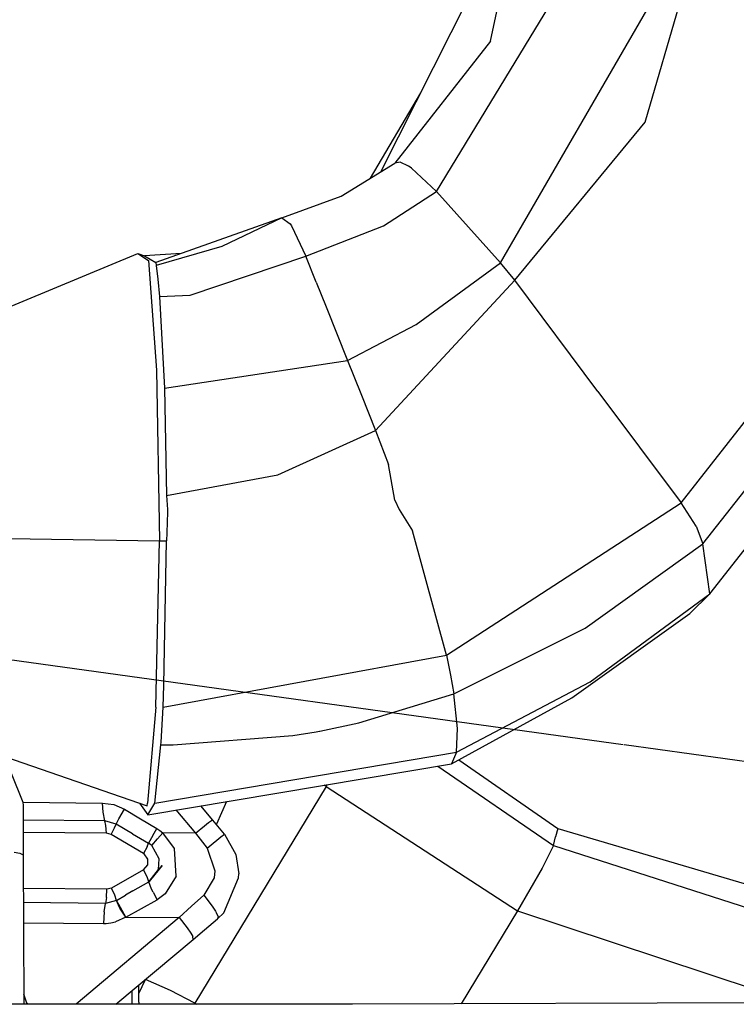
# Model space of a CAD drawing. Units: millimetres. Extents: x 0 to 8504, y -1606 to 1789.
# Drawn here: x 2035 to 2112, y -886 to -781 of the extents above; entities that cross this region are included whole.
import ezdxf

# ---------------------------------------------------------------- set-up
doc = ezdxf.new("R2010")
doc.units = ezdxf.units.MM
doc.layers.add('TFR-TRI', color=7, linetype='CONTINUOUS', true_color=0xffffff)

msp = doc.modelspace()

# ---------------------------------------------------------------- linework, layer by layer
at = {"layer": 'TFR-TRI', "color": 18, "linetype": 'CONTINUOUS'}
for p, q in [((2073.721344, -797.369942), (2088.777497, -767.569283)), ((2085.378083, -783.499215), (2088.777497, -767.569283)), ((2085.378083, -783.499215), (2088.777497, -767.569283)), ((2101.815094, -792.081368), (2107.870514, -771.393013)), ((2101.815094, -792.081368), (2107.870514, -771.393013)), ((2079.653473, -799.465401), (2094.575104, -774.885323)), ((2079.653473, -799.465401), (2094.575104, -774.885323)), ((2086.451325, -807.05085), (2105.138825, -774.726754)), ((2086.451325, -807.05085), (2105.138825, -774.726754)), ((2085.378083, -783.499215), (2075.224762, -796.444161)), ((2085.378083, -783.499215), (2075.224762, -796.444161)), ((2072.612946, -798.052681), (2077.963043, -788.974434)), ((2087.958405, -808.889229), (2101.815094, -792.081368)), ((2087.958405, -808.889229), (2101.815094, -792.081368)), ((2069.507721, -799.965157), (2075.224762, -796.444161)), ((2075.774567, -796.359444), (2075.224762, -796.444161)), ((2075.774567, -796.359444), (2075.224762, -796.444161)), ((2076.677155, -796.778633), (2075.774567, -796.359444)), ((2076.677155, -796.778633), (2075.774567, -796.359444)), ((2076.857575, -796.895699), (2076.677155, -796.778633)), ((2076.857575, -796.895699), (2076.677155, -796.778633)), ((2076.991364, -796.992989), (2076.857575, -796.895699)), ((2076.991364, -796.992989), (2076.857575, -796.895699)), ((2079.653473, -799.465401), (2076.991364, -796.992989)), ((2079.653473, -799.465401), (2076.991364, -796.992989)), ((2074.023835, -803.107735), (2079.653473, -799.465401)), ((2074.023835, -803.107735), (2079.653473, -799.465401)), ((2086.451325, -807.05085), (2079.653473, -799.465401)), ((2086.451325, -807.05085), (2079.653473, -799.465401)), ((2063.197174, -802.271798), (2069.507721, -799.965157)), ((2063.197174, -802.271798), (2049.810944, -807.034737)), ((2063.197174, -802.271798), (2056.807526, -805.318062)), ((2063.197174, -802.271798), (2056.807526, -805.318062)), ((2063.197174, -802.271798), (2064.083161, -802.924752)), ((2063.197174, -802.271798), (2064.083161, -802.924752)), ((2064.083161, -802.924752), (2064.212311, -803.125191)), ((2064.083161, -802.924752), (2064.212311, -803.125191)), ((2064.212311, -803.125191), (2065.753083, -806.337227)), ((2064.212311, -803.125191), (2065.753083, -806.337227)), ((2065.753083, -806.337227), (2074.023835, -803.107735)), ((2065.753083, -806.337227), (2074.023835, -803.107735)), ((2105.637848, -832.581002), (2127.854157, -804.256783)), ((2105.637848, -832.581002), (2127.854157, -804.256783)), ((2032.543122, -812.439522), (2047.891022, -806.066353)), ((2047.891022, -806.066353), (2048.608307, -806.324044)), ((2047.891022, -806.066353), (2049.006989, -806.806343)), ((2047.891022, -806.066353), (2049.006989, -806.806343)), ((2052.504792, -806.076241), (2048.608307, -806.324044)), ((2056.807526, -805.318062), (2049.853913, -807.330391)), ((2056.807526, -805.318062), (2049.853913, -807.330391)), ((2048.608307, -806.324044), (2049.810944, -807.034737)), ((2048.608307, -806.324044), (2049.810944, -807.034737)), ((2049.006989, -806.806343), (2049.883454, -818.476265)), ((2049.006989, -806.806343), (2049.883454, -818.476265)), ((2049.810944, -807.034737), (2049.853913, -807.330391)), ((2049.810944, -807.034737), (2049.853913, -807.330391)), ((2053.441803, -810.482491), (2065.753083, -806.337227)), ((2053.441803, -810.482491), (2065.753083, -806.337227)), ((2066.863678, -809.117989), (2065.753083, -806.337227)), ((2066.863678, -809.117989), (2065.753083, -806.337227)), ((2077.478424, -813.62336), (2086.451325, -807.05085)), ((2077.478424, -813.62336), (2086.451325, -807.05085)), ((2087.958405, -808.889229), (2086.451325, -807.05085)), ((2087.958405, -808.889229), (2086.451325, -807.05085)), ((2049.853913, -807.330391), (2050.031647, -808.799508)), ((2049.853913, -807.330391), (2050.031647, -808.799508)), ((2107.963043, -836.93293), (2131.200348, -807.305855)), ((2107.963043, -836.93293), (2131.200348, -807.305855)), ((2050.031647, -808.799508), (2050.202301, -810.631905)), ((2050.031647, -808.799508), (2050.202301, -810.631905)), ((2066.863678, -809.117989), (2067.911286, -811.739693)), ((2066.863678, -809.117989), (2067.911286, -811.739693)), ((2073.160065, -824.883126), (2087.958405, -808.889229)), ((2073.160065, -824.883126), (2087.958405, -808.889229)), ((2096.798249, -820.735054), (2087.958405, -808.889229)), ((2096.798249, -820.735054), (2087.958405, -808.889229)), ((2050.202301, -810.631905), (2053.441803, -810.482491)), ((2050.202301, -810.631905), (2053.441803, -810.482491)), ((2050.202301, -810.631905), (2050.7211, -820.382271)), ((2050.202301, -810.631905), (2050.7211, -820.382271)), ((2067.911286, -811.739693), (2070.188141, -817.442208)), ((2067.911286, -811.739693), (2070.188141, -817.442208)), ((2108.692536, -842.231758), (2132.48819, -811.893746)), ((2070.188141, -817.442208), (2077.478424, -813.62336)), ((2070.188141, -817.442208), (2077.478424, -813.62336)), ((2050.7211, -820.382271), (2070.188141, -817.442208)), ((2050.7211, -820.382271), (2070.188141, -817.442208)), ((2070.188141, -817.442208), (2070.851227, -819.102364)), ((2070.188141, -817.442208), (2070.851227, -819.102364)), ((2049.883454, -818.476265), (2050.1857, -836.618721)), ((2049.883454, -818.476265), (2050.1857, -836.618721)), ((2070.851227, -819.102364), (2071.662751, -821.134102)), ((2070.851227, -819.102364), (2071.662751, -821.134102)), ((2050.7211, -820.382271), (2050.94278, -831.778023)), ((2050.7211, -820.382271), (2050.94278, -831.778023)), ((2096.798249, -820.735054), (2105.637848, -832.581002)), ((2096.798249, -820.735054), (2105.637848, -832.581002)), ((2071.662751, -821.134102), (2073.160065, -824.883126)), ((2071.662751, -821.134102), (2073.160065, -824.883126)), ((2062.764557, -829.605782), (2073.160065, -824.883126)), ((2062.764557, -829.605782), (2073.160065, -824.883126)), ((2073.160065, -824.883126), (2074.524567, -828.503365)), ((2073.160065, -824.883126), (2074.524567, -828.503365)), ((2075.221344, -832.294747), (2074.524567, -828.503365)), ((2075.221344, -832.294747), (2074.524567, -828.503365)), ((2050.94278, -831.778023), (2062.764557, -829.605782)), ((2050.94278, -831.778023), (2062.764557, -829.605782)), ((2050.94278, -831.778023), (2051.047272, -833.294991)), ((2050.94278, -831.778023), (2051.047272, -833.294991)), ((2051.047272, -833.294991), (2051.043366, -833.523262)), ((2051.047272, -833.294991), (2051.043366, -833.523262)), ((2075.221344, -832.294747), (2075.664215, -833.272042)), ((2075.221344, -832.294747), (2075.664215, -833.272042)), ((2075.664215, -833.272042), (2077.099518, -835.552925)), ((2075.664215, -833.272042), (2077.099518, -835.552925)), ((2080.695221, -848.774605), (2105.637848, -832.581002)), ((2080.695221, -848.774605), (2105.637848, -832.581002)), ((2107.245026, -835.064522), (2105.637848, -832.581002)), ((2107.245026, -835.064522), (2105.637848, -832.581002)), ((2051.042389, -833.552437), (2050.992585, -834.634957)), ((2051.042389, -833.552437), (2050.992585, -834.634957)), ((2051.043366, -833.523262), (2051.042389, -833.552437)), ((2051.043366, -833.523262), (2051.042389, -833.552437)), ((2050.992585, -834.634957), (2050.963288, -835.777169)), ((2050.992585, -834.634957), (2050.963288, -835.777169)), ((2107.245026, -835.064522), (2107.963043, -836.93293)), ((2107.245026, -835.064522), (2107.963043, -836.93293)), ((2034.151032, -836.354805), (2050.1857, -836.618721)), ((2034.151032, -836.354805), (2050.1857, -836.618721)), ((2050.963288, -835.777169), (2050.95401, -836.618721)), ((2050.963288, -835.777169), (2050.95401, -836.618721)), ((2080.695221, -848.774605), (2077.099518, -835.552925)), ((2080.695221, -848.774605), (2077.099518, -835.552925)), ((2099.50235, -858.288155), (1947.612213, -837.249825)), ((2099.50235, -858.288155), (1947.612213, -837.249825)), ((2049.798249, -854.303536), (2050.1857, -836.618721)), ((2049.798249, -854.303536), (2050.1857, -836.618721)), ((2050.1857, -836.618721), (2050.95401, -836.618721)), ((2050.1857, -836.618721), (2050.95401, -836.618721)), ((2050.66568, -851.965767), (2050.95401, -836.618721)), ((2050.66568, -851.965767), (2050.95401, -836.618721)), ((2095.437653, -845.890572), (2107.963043, -836.93293)), ((2095.437653, -845.890572), (2107.963043, -836.93293)), ((2108.692536, -842.231758), (2107.963043, -836.93293)), ((2108.692536, -842.231758), (2107.963043, -836.93293)), ((2095.975495, -851.596138), (2108.692536, -842.231758)), ((2095.975495, -851.596138), (2108.692536, -842.231758)), ((2108.692536, -842.231758), (2106.565338, -844.344063)), ((2094.039704, -853.301583), (2106.565338, -844.344063)), ((2081.476471, -852.870186), (2095.437653, -845.890572)), ((2081.476471, -852.870186), (2095.437653, -845.890572)), ((2050.56778, -854.280098), (2080.695221, -848.774605)), ((2050.56778, -854.280098), (2080.695221, -848.774605)), ((2080.695221, -848.774605), (2081.130036, -850.890206)), ((2080.695221, -848.774605), (2081.130036, -850.890206)), ((2081.130036, -850.890206), (2081.476471, -852.870186)), ((2081.130036, -850.890206), (2081.476471, -852.870186)), ((2050.56778, -854.280098), (2050.66568, -851.965767)), ((2050.56778, -854.280098), (2050.66568, -851.965767)), ((2081.783844, -859.095162), (2095.975495, -851.596138)), ((2081.783844, -859.095162), (2095.975495, -851.596138)), ((2071.394928, -855.972481), (2081.476471, -852.870186)), ((2071.394928, -855.972481), (2081.476471, -852.870186)), ((2081.88736, -856.559639), (2081.476471, -852.870186)), ((2081.88736, -856.559639), (2081.476471, -852.870186)), ((2081.221344, -860.322823), (2094.039704, -853.301583)), ((2049.798249, -854.303536), (2048.923737, -864.501534)), ((2049.798249, -854.303536), (2048.923737, -864.501534)), ((2050.360016, -858.027291), (2050.56778, -854.280098)), ((2050.360016, -858.027291), (2050.56778, -854.280098)), ((2067.251129, -856.834786), (2071.394928, -855.972481)), ((2067.251129, -856.834786), (2071.394928, -855.972481)), ((2051.645661, -858.303048), (2064.386139, -857.306343)), ((2051.645661, -858.303048), (2064.386139, -857.306343)), ((2064.386139, -857.306343), (2066.863678, -856.904366)), ((2064.386139, -857.306343), (2066.863678, -856.904366)), ((2066.863678, -856.904366), (2067.203034, -856.843575)), ((2066.863678, -856.904366), (2067.203034, -856.843575)), ((2067.203034, -856.843575), (2067.245758, -856.835762)), ((2067.203034, -856.843575), (2067.245758, -856.835762)), ((2067.245758, -856.835762), (2067.251129, -856.834786)), ((2067.245758, -856.835762), (2067.251129, -856.834786)), ((2081.783844, -859.095162), (2081.88736, -856.559639)), ((2081.783844, -859.095162), (2081.88736, -856.559639)), ((2049.692047, -864.501534), (2050.341461, -858.312203)), ((2049.692047, -864.501534), (2050.341461, -858.312203)), ((2050.341461, -858.312203), (2050.360016, -858.027291)), ((2050.341461, -858.312203), (2050.360016, -858.027291)), ((2050.341461, -858.312203), (2051.645661, -858.303048)), ((2050.341461, -858.312203), (2051.645661, -858.303048)), ((2165.372956, -867.411934), (2099.602204, -858.301949)), ((2165.372956, -867.411934), (2099.602204, -858.301949)), ((2049.688874, -864.51899), (2081.783844, -859.095162)), ((2049.688874, -864.51899), (2081.783844, -859.095162)), ((2081.783844, -859.095162), (2081.221344, -860.322823)), ((2081.783844, -859.095162), (2081.221344, -860.322823)), ((2033.823883, -859.592842), (2048.869293, -864.77607)), ((2048.943268, -865.726754), (2081.221344, -860.322823)), ((2082.004303, -859.893868), (2092.526032, -867.190133)), ((2034.430573, -861.324044), (2035.656403, -864.392281)), ((2079.784821, -860.563424), (2092.06778, -868.992623)), ((2079.784821, -860.563424), (2092.06778, -868.992623)), ((2067.91153, -862.716011), (2067.698395, -862.586739)), ((2067.91153, -862.716011), (2067.698395, -862.586739)), ((2068.017731, -862.533394), (2067.91153, -862.716011)), ((2068.017731, -862.533394), (2067.91153, -862.716011)), ((2067.91153, -862.716011), (2053.962555, -885.784737)), ((2067.91153, -862.716011), (2053.962555, -885.784737)), ((2067.91153, -862.716011), (2088.240631, -875.952584)), ((2067.91153, -862.716011), (2088.240631, -875.952584)), ((2035.656403, -864.392281), (2035.688141, -864.743966)), ((2035.657868, -864.409493), (2044.14859, -864.487618)), ((2035.657868, -864.409493), (2044.14859, -864.487618)), ((2044.199372, -865.459908), (2044.14859, -864.487618)), ((2044.199372, -865.459908), (2044.14859, -864.487618)), ((2044.14859, -864.487618), (2045.34317, -864.658883)), ((2044.14859, -864.487618), (2045.34317, -864.658883)), ((2045.34317, -864.658883), (2046.458161, -865.138253)), ((2045.34317, -864.658883), (2046.458161, -865.138253)), ((2048.083893, -864.50544), (2048.943268, -865.726754)), ((2048.869293, -864.77607), (2048.923737, -864.501534)), ((2048.869293, -864.77607), (2048.923737, -864.501534)), ((2048.943268, -865.726754), (2049.688874, -864.51899)), ((2048.943268, -865.726754), (2049.688874, -864.51899)), ((2049.688874, -864.51899), (2049.692047, -864.501534)), ((2049.688874, -864.51899), (2049.692047, -864.501534)), ((2057.332184, -864.322213), (2056.235993, -866.743233)), ((2057.332184, -864.322213), (2056.235993, -866.743233)), ((2035.688141, -864.743966), (2035.682282, -865.077828)), ((2035.682282, -865.077828), (2035.68692, -870.004219)), ((2044.391999, -866.395577), (2044.199372, -865.459908)), ((2044.391999, -866.395577), (2044.199372, -865.459908)), ((2045.871735, -866.168526), (2046.458161, -865.138253)), ((2045.871735, -866.168526), (2046.458161, -865.138253)), ((2046.458161, -865.138253), (2048.162262, -866.154122)), ((2046.458161, -865.138253), (2048.162262, -866.154122)), ((2051.925446, -865.227486), (2054.01651, -867.69233)), ((2051.925446, -865.227486), (2054.01651, -867.69233)), ((2055.864167, -866.303658), (2054.576081, -864.78376)), ((2044.391999, -866.395577), (2035.683258, -866.315377)), ((2044.391999, -866.395577), (2035.683258, -866.315377)), ((2044.499909, -866.86213), (2044.391999, -866.395577)), ((2044.499909, -866.86213), (2044.391999, -866.395577)), ((2045.586335, -866.73066), (2044.391999, -866.395577)), ((2045.586335, -866.73066), (2044.391999, -866.395577)), ((2045.423004, -867.124947), (2045.586335, -866.73066)), ((2045.423004, -867.124947), (2045.586335, -866.73066)), ((2045.586335, -866.73066), (2045.871735, -866.168526)), ((2045.586335, -866.73066), (2045.871735, -866.168526)), ((2047.318024, -867.75129), (2045.586335, -866.73066)), ((2047.318024, -867.75129), (2045.586335, -866.73066)), ((2048.162262, -866.154122), (2049.903229, -867.194039)), ((2048.162262, -866.154122), (2049.903229, -867.194039)), ((2054.976715, -866.911202), (2055.418122, -866.570015)), ((2054.976715, -866.911202), (2055.418122, -866.570015)), ((2055.418122, -866.570015), (2055.709381, -866.361153)), ((2055.418122, -866.570015), (2055.709381, -866.361153)), ((2055.709381, -866.361153), (2055.864167, -866.303658)), ((2055.709381, -866.361153), (2055.864167, -866.303658)), ((2057.121491, -867.79023), (2055.864167, -866.303658)), ((2044.545319, -867.69648), (2035.684723, -867.614815)), ((2044.545319, -867.69648), (2035.684723, -867.614815)), ((2044.545319, -867.69648), (2044.499909, -866.86213)), ((2044.545319, -867.69648), (2044.499909, -866.86213)), ((2045.042877, -867.834298), (2044.545319, -867.69648)), ((2045.042877, -867.834298), (2044.545319, -867.69648)), ((2045.042877, -867.834298), (2045.423004, -867.124947)), ((2045.042877, -867.834298), (2045.423004, -867.124947)), ((2048.49527, -869.85505), (2045.042877, -867.834298)), ((2048.49527, -869.85505), (2045.042877, -867.834298)), ((2047.318024, -867.75129), (2049.036042, -868.76484)), ((2047.318024, -867.75129), (2049.036042, -868.76484)), ((2049.470612, -867.943917), (2049.903229, -867.194039)), ((2049.470612, -867.943917), (2049.903229, -867.194039)), ((2049.903229, -867.194039), (2050.235993, -867.413277)), ((2049.903229, -867.194039), (2050.235993, -867.413277)), ((2049.98404, -868.309395), (2050.548249, -867.660347)), ((2049.98404, -868.309395), (2050.548249, -867.660347)), ((2050.235993, -867.413277), (2050.548249, -867.660347)), ((2050.235993, -867.413277), (2050.548249, -867.660347)), ((2051.803376, -869.313424), (2050.548249, -867.660347)), ((2051.803376, -869.313424), (2050.548249, -867.660347)), ((2054.01651, -867.69233), (2050.548249, -867.660347)), ((2054.01651, -867.69233), (2050.548249, -867.660347)), ((2054.01651, -867.69233), (2054.976715, -866.911202)), ((2054.01651, -867.69233), (2054.976715, -866.911202)), ((2054.01651, -867.69233), (2055.275055, -869.284005)), ((2054.01651, -867.69233), (2055.275055, -869.284005)), ((2056.72403, -868.086251), (2057.121491, -867.79023)), ((2056.72403, -868.086251), (2057.121491, -867.79023)), ((2057.121491, -867.79023), (2058.314606, -869.951119)), ((2092.526032, -867.190133), (2092.298493, -868.086007)), ((2092.526032, -867.190133), (2092.298493, -868.086007)), ((2092.526032, -867.190133), (2119.938629, -875.303414)), ((2048.875641, -869.145699), (2049.036042, -868.76484)), ((2048.875641, -869.145699), (2049.036042, -868.76484)), ((2049.470612, -867.943917), (2049.036042, -868.76484)), ((2049.470612, -867.943917), (2049.036042, -868.76484)), ((2049.371247, -869.005684), (2049.036042, -868.76484)), ((2049.371247, -869.005684), (2049.036042, -868.76484)), ((2049.371247, -869.005684), (2049.98404, -868.309395)), ((2049.371247, -869.005684), (2049.98404, -868.309395)), ((2055.482086, -869.110665), (2056.72403, -868.086251)), ((2055.482086, -869.110665), (2056.72403, -868.086251)), ((2092.06778, -868.992623), (2092.298493, -868.086007)), ((2092.06778, -868.992623), (2092.298493, -868.086007)), ((2034.752594, -869.728341), (2035.34317, -869.818917)), ((2034.752594, -869.728341), (2035.34317, -869.818917)), ((2035.34317, -869.818917), (2035.68692, -870.004219)), ((2035.34317, -869.818917), (2035.68692, -870.004219)), ((2048.875641, -869.145699), (2048.49527, -869.85505)), ((2048.875641, -869.145699), (2048.49527, -869.85505)), ((2048.567047, -869.901192), (2048.49527, -869.85505)), ((2048.567047, -869.901192), (2048.49527, -869.85505)), ((2048.961579, -870.462227), (2048.567047, -869.901192)), ((2048.961579, -870.462227), (2048.567047, -869.901192)), ((2050.174225, -870.40815), (2049.371247, -869.005684)), ((2050.174225, -870.40815), (2049.371247, -869.005684)), ((2051.972565, -872.262764), (2051.803376, -869.313424)), ((2051.972565, -872.262764), (2051.803376, -869.313424)), ((2055.275055, -869.284005), (2055.482086, -869.110665)), ((2055.275055, -869.284005), (2055.482086, -869.110665)), ((2055.275055, -869.284005), (2056.087067, -871.699044)), ((2055.275055, -869.284005), (2056.087067, -871.699044)), ((2058.314606, -869.951119), (2058.626618, -872.007393)), ((2092.06778, -868.992623), (2090.872956, -871.420235)), ((2092.06778, -868.992623), (2090.872956, -871.420235)), ((2092.06778, -868.992623), (2117.739899, -877.275216)), ((2092.06778, -868.992623), (2117.739899, -877.275216)), ((2035.68692, -870.004219), (2035.781647, -885.886666)), ((2048.941803, -871.053658), (2048.961579, -870.462227)), ((2048.941803, -871.053658), (2048.961579, -870.462227)), ((2050.095124, -871.565987), (2050.174225, -870.40815)), ((2050.095124, -871.565987), (2050.174225, -870.40815)), ((2048.506012, -871.577584), (2045.078278, -873.534981)), ((2048.506012, -871.577584), (2045.078278, -873.534981)), ((2048.506012, -871.577584), (2048.941803, -871.053658)), ((2048.506012, -871.577584), (2048.941803, -871.053658)), ((2048.888092, -872.334053), (2048.506012, -871.577584)), ((2048.888092, -872.334053), (2048.506012, -871.577584)), ((2050.476715, -871.119454), (2049.102448, -872.826119)), ((2049.102448, -872.826119), (2050.095124, -871.565987)), ((2049.102448, -872.826119), (2050.095124, -871.565987)), ((2049.67984, -872.093331), (2050.476715, -871.119454)), ((2056.087067, -871.699044), (2055.994049, -872.429634)), ((2056.087067, -871.699044), (2055.994049, -872.429634)), ((2058.605866, -872.456856), (2058.626618, -872.007393)), ((2090.872956, -871.420235), (2088.240631, -875.952584)), ((2090.872956, -871.420235), (2088.240631, -875.952584)), ((2047.354401, -873.837471), (2049.058747, -872.85212)), ((2047.354401, -873.837471), (2049.058747, -872.85212)), ((2049.058747, -872.85212), (2048.888092, -872.334053)), ((2049.058747, -872.85212), (2048.888092, -872.334053)), ((2049.058747, -872.85212), (2049.102448, -872.826119)), ((2049.353424, -873.651558), (2049.058747, -872.85212)), ((2049.353424, -873.651558), (2049.058747, -872.85212)), ((2051.972565, -872.262764), (2050.80362, -874.149727)), ((2051.972565, -872.262764), (2050.80362, -874.149727)), ((2055.994049, -872.429634), (2054.904694, -874.282051)), ((2055.994049, -872.429634), (2054.904694, -874.282051)), ((2057.021637, -876.164009), (2058.605866, -872.456856)), ((2044.582672, -873.663521), (2035.708405, -873.581856)), ((2044.582672, -873.663521), (2035.708405, -873.581856)), ((2044.548981, -874.539986), (2044.582672, -873.663521)), ((2044.548981, -874.539986), (2044.582672, -873.663521)), ((2045.078278, -873.534981), (2044.582672, -873.663521)), ((2045.078278, -873.534981), (2044.582672, -873.663521)), ((2045.460358, -874.291451), (2045.078278, -873.534981)), ((2045.460358, -874.291451), (2045.078278, -873.534981)), ((2047.354401, -873.837471), (2046.569001, -874.29316)), ((2047.354401, -873.837471), (2046.569001, -874.29316)), ((2049.507965, -873.975533), (2049.353424, -873.651558)), ((2049.507965, -873.975533), (2049.353424, -873.651558)), ((2049.507965, -873.975533), (2049.94278, -874.779976)), ((2049.507965, -873.975533), (2049.94278, -874.779976)), ((2044.451325, -875.155831), (2035.717194, -875.075386)), ((2044.451325, -875.155831), (2035.717194, -875.075386)), ((2044.303376, -876.047799), (2044.451325, -875.155831)), ((2044.303376, -876.047799), (2044.451325, -875.155831)), ((2044.548981, -874.539986), (2044.451325, -875.155831)), ((2044.548981, -874.539986), (2044.451325, -875.155831)), ((2045.635163, -874.836495), (2044.451325, -875.155831)), ((2045.635163, -874.836495), (2044.451325, -875.155831)), ((2045.635163, -874.836495), (2045.460358, -874.291451)), ((2045.635163, -874.836495), (2045.460358, -874.291451)), ((2045.635163, -874.836495), (2046.569001, -874.29316)), ((2045.635163, -874.836495), (2046.569001, -874.29316)), ((2046.017975, -875.534981), (2045.635163, -874.836495)), ((2046.017975, -875.534981), (2045.635163, -874.836495)), ((2045.934723, -875.596749), (2045.635163, -874.836495)), ((2045.934723, -875.596749), (2045.635163, -874.836495)), ((2046.603913, -876.624459), (2049.94278, -874.779976)), ((2046.603913, -876.624459), (2049.94278, -874.779976)), ((2050.80362, -874.149727), (2049.94278, -874.779976)), ((2050.80362, -874.149727), (2049.94278, -874.779976)), ((2054.904694, -874.282051), (2053.600983, -875.455269)), ((2054.904694, -874.282051), (2053.600983, -875.455269)), ((2054.904694, -874.282051), (2055.798493, -875.44941)), ((2054.904694, -874.282051), (2055.798493, -875.44941)), ((2044.303376, -876.047799), (2044.241608, -877.295357)), ((2044.303376, -876.047799), (2044.241608, -877.295357)), ((2045.962555, -875.654976), (2045.934723, -875.596749)), ((2045.962555, -875.654976), (2045.934723, -875.596749)), ((2046.603913, -876.624459), (2045.962555, -875.654976)), ((2046.603913, -876.624459), (2045.962555, -875.654976)), ((2046.04654, -875.594429), (2046.017975, -875.534981)), ((2046.04654, -875.594429), (2046.017975, -875.534981)), ((2046.603913, -876.624459), (2046.04654, -875.594429)), ((2046.603913, -876.624459), (2046.04654, -875.594429)), ((2053.600983, -875.455269), (2052.301422, -876.677071)), ((2053.600983, -875.455269), (2052.301422, -876.677071)), ((2055.798493, -875.44941), (2056.144684, -875.987496)), ((2055.798493, -875.44941), (2056.144684, -875.987496)), ((2056.144684, -875.987496), (2056.232819, -876.14399)), ((2056.144684, -875.987496), (2056.232819, -876.14399)), ((2056.232819, -876.14399), (2056.418854, -876.572091)), ((2056.232819, -876.14399), (2056.418854, -876.572091)), ((2056.37735, -876.790963), (2057.021637, -876.164009)), ((2088.240631, -875.952584), (2082.259186, -885.844918)), ((2088.240631, -875.952584), (2082.259186, -885.844918)), ((2088.240631, -875.952584), (2113.612458, -884.335518)), ((2088.240631, -875.952584), (2113.612458, -884.335518)), ((2035.730133, -877.216988), (2044.241608, -877.295357)), ((2035.730133, -877.216988), (2044.241608, -877.295357)), ((2052.301422, -876.677071), (2041.342194, -885.886422)), ((2052.301422, -876.677071), (2041.342194, -885.886422)), ((2044.535065, -877.288155), (2045.021637, -877.232003)), ((2044.535065, -877.288155), (2045.021637, -877.232003)), ((2045.021637, -877.232003), (2045.528961, -877.112496)), ((2045.021637, -877.232003), (2045.528961, -877.112496)), ((2046.603913, -876.624459), (2045.528961, -877.112496)), ((2046.603913, -876.624459), (2045.528961, -877.112496)), ((2046.603913, -876.624459), (2052.301422, -876.677071)), ((2046.603913, -876.624459), (2052.301422, -876.677071)), ((2052.301422, -876.677071), (2053.13028, -877.745552)), ((2052.301422, -876.677071), (2053.13028, -877.745552)), ((2054.971344, -877.977974), (2056.37735, -876.790963)), ((2056.418854, -876.572091), (2056.37735, -876.790963)), ((2056.418854, -876.572091), (2056.37735, -876.790963)), ((2044.241608, -877.295357), (2044.535065, -877.288155)), ((2044.241608, -877.295357), (2044.535065, -877.288155)), ((2053.13028, -877.745552), (2053.525788, -878.325631)), ((2053.13028, -877.745552), (2053.525788, -878.325631)), ((2053.525788, -878.325631), (2053.727936, -878.67878)), ((2053.525788, -878.325631), (2053.727936, -878.67878)), ((2053.774811, -878.985299), (2054.971344, -877.977974)), ((2045.562653, -885.886177), (2053.774811, -878.985299)), ((2053.774811, -878.985299), (2053.727936, -878.67878)), ((2053.774811, -878.985299), (2053.727936, -878.67878)), ((2047.999176, -884.756173), (2048.714752, -883.251656)), ((2047.999176, -884.756173), (2048.714752, -883.251656)), ((2048.70279, -883.247506), (2048.714752, -883.251656)), ((2048.70279, -883.247506), (2048.714752, -883.251656)), ((2048.714752, -883.251656), (2048.724762, -883.229073)), ((2048.714752, -883.251656), (2048.724762, -883.229073)), ((2051.37735, -884.42878), (2048.714752, -883.251656)), ((2051.37735, -884.42878), (2048.714752, -883.251656)), ((2047.297028, -885.746895), (2047.295807, -884.429879)), ((2047.297028, -885.746895), (2047.295807, -884.429879)), ((2048.013092, -885.669258), (2047.985016, -883.850655)), ((2053.962555, -885.784737), (2051.37735, -884.42878)), ((2053.962555, -885.784737), (2051.37735, -884.42878)), ((2036.139801, -885.886666), (2035.775299, -884.798165)), ((2167.422272, -885.549508), (2070.726471, -885.884957)), ((2070.726471, -885.884957), (1969.25528, -885.88984)), ((2036.105133, -885.782418), (2036.15152, -885.886666)), ((2036.105133, -885.782418), (2036.15152, -885.886666)), ((2047.293854, -885.886177), (2047.297028, -885.746895)), ((2047.293854, -885.886177), (2047.297028, -885.746895)), ((2048.013092, -885.669258), (2048.006989, -885.886055)), ((2053.962555, -885.784737), (2053.899323, -885.885811)), ((2053.962555, -885.784737), (2053.899323, -885.885811)), ((2053.962555, -885.784737), (2054.140778, -885.885811)), ((2053.962555, -885.784737), (2054.140778, -885.885811))]:
    msp.add_line(p, q, dxfattribs=at)

doc.saveas('drawing.dxf')
